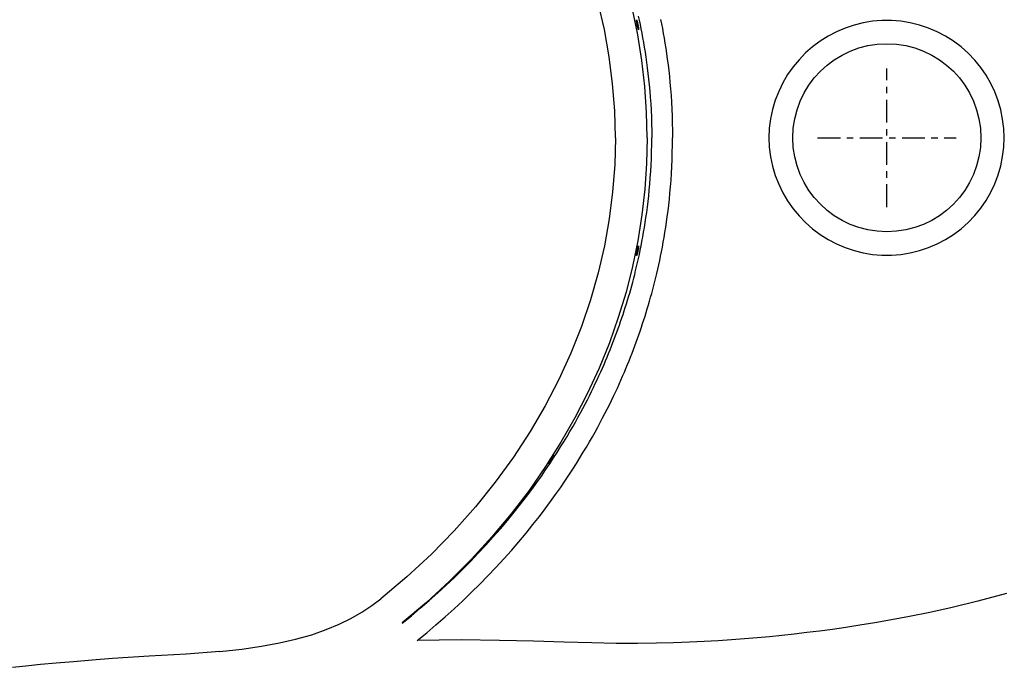
# Model space of a CAD drawing. Extents: x 10.4 to 82.4, y 57.1 to 93.1.
# Drawn here: x 38.6 to 53.8, y 66.9 to 76.9 of the extents above; entities that cross this region are included whole.
import ezdxf

# ---------------------------------------------------------------- set-up
doc = ezdxf.new("R2010")
doc.units = 0
doc.header["$LTSCALE"] = 0.935
doc.header["$MEASUREMENT"] = 0
doc.linetypes.add('CENTER', pattern=[0.6, 0.375, -0.075, 0.075, -0.075])
doc.layers.get('0').update_dxf_attribs({"linetype": 'CONTINUOUS'})
doc.layers.add('DEFAULT_1', color=7, linetype='CENTER')

msp = doc.modelspace()

# ---------------------------------------------------------------- linework, layer by layer
at = {"color": 7, "linetype": 'CONTINUOUS'}
for p, q in [((47.594, 76.721), (47.498, 77.136)), ((48.109, 76.64), (48.027, 77.035)), ((48.115, 76.93), (48.129, 76.866)), ((48.088, 76.869), (48.089, 76.87)), ((48.088, 76.865), (48.088, 76.869)), ((48.088, 76.859), (48.088, 76.865)), ((48.089, 76.852), (48.088, 76.859)), ((48.089, 76.87), (48.09, 76.869)), ((48.09, 76.842), (48.089, 76.852)), ((48.09, 76.869), (48.092, 76.866)), ((48.091, 76.83), (48.09, 76.842)), ((48.093, 76.818), (48.091, 76.83)), ((48.092, 76.866), (48.094, 76.861)), ((48.096, 76.805), (48.093, 76.818)), ((48.094, 76.861), (48.097, 76.854)), ((48.098, 76.792), (48.096, 76.805)), ((48.097, 76.854), (48.099, 76.845)), ((48.101, 76.778), (48.098, 76.792)), ((48.099, 76.845), (48.102, 76.834)), ((48.104, 76.766), (48.101, 76.778)), ((48.102, 76.834), (48.105, 76.822)), ((48.107, 76.754), (48.104, 76.766)), ((48.105, 76.822), (48.108, 76.81)), ((48.11, 76.743), (48.107, 76.754)), ((48.108, 76.81), (48.111, 76.796)), ((48.112, 76.734), (48.11, 76.743)), ((48.111, 76.796), (48.114, 76.783)), ((48.115, 76.727), (48.112, 76.734)), ((48.114, 76.783), (48.116, 76.77)), ((48.116, 76.77), (48.118, 76.757)), ((48.118, 76.757), (48.119, 76.746)), ((48.119, 76.746), (48.12, 76.736)), ((48.12, 76.736), (48.121, 76.728)), ((48.129, 76.866), (48.143, 76.801)), ((48.143, 76.801), (48.156, 76.734)), ((48.156, 76.734), (48.17, 76.665)), ((48.459, 76.879), (48.473, 76.809)), ((48.473, 76.809), (48.487, 76.737)), ((48.487, 76.737), (48.5, 76.664)), ((51.301, 76.746), (51.168, 76.689)), ((51.439, 76.792), (51.301, 76.746)), ((51.58, 76.827), (51.439, 76.792)), ((51.724, 76.85), (51.58, 76.827)), ((51.869, 76.862), (51.724, 76.85)), ((52.014, 76.862), (51.869, 76.862)), ((52.16, 76.85), (52.014, 76.862)), ((52.304, 76.827), (52.16, 76.85)), ((52.445, 76.792), (52.304, 76.827)), ((52.584, 76.746), (52.445, 76.792)), ((52.718, 76.689), (52.584, 76.746)), ((47.669, 76.305), (47.594, 76.721)), ((48.172, 76.244), (48.109, 76.64)), ((48.117, 76.722), (48.115, 76.727)), ((48.118, 76.718), (48.117, 76.722)), ((48.12, 76.717), (48.118, 76.718)), ((48.121, 76.719), (48.12, 76.717)), ((48.121, 76.728), (48.121, 76.722)), ((48.121, 76.722), (48.121, 76.719)), ((48.17, 76.665), (48.183, 76.595)), ((48.183, 76.595), (48.196, 76.523)), ((48.5, 76.664), (48.514, 76.589)), ((48.514, 76.589), (48.526, 76.512)), ((51.039, 76.622), (50.916, 76.544)), ((51.168, 76.689), (51.039, 76.622)), ((52.847, 76.621), (52.718, 76.689)), ((52.97, 76.543), (52.847, 76.621)), ((48.196, 76.523), (48.208, 76.449)), ((48.208, 76.449), (48.22, 76.374)), ((48.526, 76.512), (48.539, 76.433)), ((48.539, 76.433), (48.551, 76.352)), ((50.8, 76.458), (50.692, 76.362)), ((50.916, 76.544), (50.8, 76.458)), ((53.087, 76.455), (52.97, 76.543)), ((53.196, 76.359), (53.087, 76.455)), ((47.721, 75.888), (47.669, 76.305)), ((48.22, 76.374), (48.232, 76.296)), ((48.232, 76.296), (48.244, 76.215)), ((48.551, 76.352), (48.562, 76.268)), ((50.692, 76.362), (50.591, 76.258)), ((53.297, 76.253), (53.196, 76.359)), ((48.217, 75.848), (48.172, 76.244)), ((48.244, 76.215), (48.255, 76.133)), ((48.255, 76.133), (48.265, 76.047)), ((48.562, 76.268), (48.574, 76.181)), ((48.574, 76.181), (48.584, 76.092)), ((50.499, 76.147), (50.415, 76.028)), ((50.591, 76.258), (50.499, 76.147)), ((53.389, 76.14), (53.297, 76.253)), ((53.471, 76.02), (53.389, 76.14)), ((48.265, 76.047), (48.275, 75.96)), ((48.584, 76.092), (48.594, 76.001)), ((48.594, 76.001), (48.603, 75.906)), ((50.415, 76.028), (50.341, 75.903)), ((53.544, 75.894), (53.471, 76.02)), ((47.753, 75.472), (47.721, 75.888)), ((48.244, 75.452), (48.217, 75.848)), ((48.275, 75.96), (48.284, 75.869)), ((48.284, 75.869), (48.293, 75.776)), ((48.603, 75.906), (48.612, 75.808)), ((50.341, 75.903), (50.278, 75.771)), ((53.606, 75.763), (53.544, 75.894)), ((48.293, 75.776), (48.3, 75.68)), ((48.3, 75.68), (48.307, 75.581)), ((48.612, 75.808), (48.62, 75.708)), ((48.62, 75.708), (48.626, 75.605)), ((50.278, 75.771), (50.224, 75.634)), ((53.657, 75.627), (53.606, 75.763)), ((48.307, 75.581), (48.313, 75.48)), ((48.626, 75.605), (48.632, 75.499)), ((50.224, 75.634), (50.182, 75.492)), ((53.698, 75.487), (53.657, 75.627)), ((47.764, 75.056), (47.753, 75.472)), ((48.253, 75.056), (48.244, 75.452)), ((48.313, 75.48), (48.317, 75.376)), ((48.317, 75.376), (48.321, 75.271)), ((48.632, 75.499), (48.637, 75.391)), ((48.637, 75.391), (48.64, 75.281)), ((50.182, 75.492), (50.152, 75.348)), ((53.726, 75.345), (53.698, 75.487)), ((48.321, 75.271), (48.323, 75.164)), ((48.64, 75.281), (48.642, 75.169)), ((50.152, 75.348), (50.133, 75.202)), ((53.744, 75.201), (53.726, 75.345)), ((48.323, 75.164), (48.323, 75.056)), ((48.642, 75.169), (48.643, 75.056)), ((50.133, 75.202), (50.127, 75.056)), ((53.75, 75.056), (53.744, 75.201)), ((47.764, 75.056), (47.753, 74.639)), ((48.253, 75.056), (48.244, 74.66)), ((48.321, 74.843), (48.323, 74.949)), ((48.323, 74.949), (48.323, 75.056)), ((48.64, 74.831), (48.642, 74.942)), ((48.642, 74.942), (48.643, 75.056)), ((50.127, 75.056), (50.133, 74.909)), ((53.744, 74.911), (53.75, 75.056)), ((48.317, 74.738), (48.321, 74.843)), ((48.637, 74.72), (48.64, 74.831)), ((50.133, 74.909), (50.152, 74.763)), ((50.152, 74.763), (50.182, 74.619)), ((53.698, 74.624), (53.726, 74.766)), ((53.726, 74.766), (53.744, 74.911)), ((47.753, 74.639), (47.721, 74.223)), ((48.244, 74.66), (48.217, 74.263)), ((48.307, 74.536), (48.313, 74.636)), ((48.313, 74.636), (48.317, 74.738)), ((48.626, 74.506), (48.632, 74.612)), ((48.632, 74.612), (48.637, 74.72)), ((50.182, 74.619), (50.224, 74.477)), ((53.657, 74.485), (53.698, 74.624)), ((48.301, 74.438), (48.307, 74.536)), ((48.62, 74.403), (48.626, 74.506)), ((50.224, 74.477), (50.278, 74.34)), ((53.606, 74.349), (53.657, 74.485)), ((48.285, 74.25), (48.293, 74.343)), ((48.293, 74.343), (48.301, 74.438)), ((48.612, 74.303), (48.62, 74.403)), ((50.278, 74.34), (50.341, 74.208)), ((53.544, 74.217), (53.606, 74.349)), ((47.721, 74.223), (47.669, 73.806)), ((48.217, 74.263), (48.172, 73.867)), ((48.266, 74.073), (48.276, 74.16)), ((48.276, 74.16), (48.285, 74.25)), ((48.594, 74.11), (48.603, 74.205)), ((48.603, 74.205), (48.612, 74.303)), ((50.341, 74.208), (50.415, 74.083)), ((53.471, 74.091), (53.544, 74.217)), ((48.256, 73.988), (48.266, 74.073)), ((48.574, 73.93), (48.584, 74.019)), ((48.584, 74.019), (48.594, 74.11)), ((50.415, 74.083), (50.499, 73.964)), ((53.389, 73.971), (53.471, 74.091)), ((48.172, 73.867), (48.109, 73.471)), ((48.234, 73.826), (48.245, 73.906)), ((48.245, 73.906), (48.256, 73.988)), ((48.562, 73.843), (48.574, 73.93)), ((50.499, 73.964), (50.591, 73.853)), ((50.591, 73.853), (50.692, 73.749)), ((53.196, 73.753), (53.297, 73.858)), ((53.297, 73.858), (53.389, 73.971)), ((47.669, 73.806), (47.594, 73.39)), ((48.21, 73.674), (48.222, 73.749)), ((48.222, 73.749), (48.234, 73.826)), ((48.539, 73.678), (48.551, 73.759)), ((48.551, 73.759), (48.562, 73.843)), ((50.692, 73.749), (50.8, 73.653)), ((53.087, 73.656), (53.196, 73.753)), ((48.185, 73.529), (48.198, 73.6)), ((48.198, 73.6), (48.21, 73.674)), ((48.514, 73.522), (48.526, 73.599)), ((48.526, 73.599), (48.539, 73.678)), ((50.8, 73.653), (50.916, 73.567)), ((50.916, 73.567), (51.039, 73.489)), ((52.847, 73.49), (52.97, 73.568)), ((52.97, 73.568), (53.087, 73.656)), ((48.109, 73.471), (48.027, 73.076)), ((48.159, 73.391), (48.172, 73.459)), ((48.172, 73.459), (48.185, 73.529)), ((48.487, 73.374), (48.5, 73.447)), ((48.5, 73.447), (48.514, 73.522)), ((51.039, 73.489), (51.168, 73.422)), ((51.168, 73.422), (51.301, 73.365)), ((52.584, 73.365), (52.718, 73.422)), ((52.718, 73.422), (52.847, 73.49)), ((47.594, 73.39), (47.498, 72.975)), ((48.088, 73.252), (48.089, 73.26)), ((48.088, 73.246), (48.088, 73.252)), ((48.088, 73.242), (48.088, 73.246)), ((48.089, 73.26), (48.09, 73.269)), ((48.09, 73.269), (48.091, 73.281)), ((48.092, 73.245), (48.09, 73.242)), ((48.091, 73.281), (48.093, 73.293)), ((48.094, 73.25), (48.092, 73.245)), ((48.093, 73.293), (48.096, 73.306)), ((48.097, 73.257), (48.094, 73.25)), ((48.096, 73.306), (48.098, 73.319)), ((48.099, 73.266), (48.097, 73.257)), ((48.098, 73.319), (48.101, 73.333)), ((48.102, 73.277), (48.099, 73.266)), ((48.101, 73.333), (48.104, 73.346)), ((48.105, 73.289), (48.102, 73.277)), ((48.104, 73.346), (48.107, 73.357)), ((48.108, 73.301), (48.105, 73.289)), ((48.107, 73.357), (48.11, 73.368)), ((48.111, 73.315), (48.108, 73.301)), ((48.11, 73.368), (48.112, 73.377)), ((48.114, 73.328), (48.111, 73.315)), ((48.112, 73.377), (48.115, 73.384)), ((48.116, 73.341), (48.114, 73.328)), ((48.115, 73.384), (48.117, 73.39)), ((48.118, 73.354), (48.116, 73.341)), ((48.117, 73.39), (48.118, 73.393)), ((48.118, 73.393), (48.12, 73.394)), ((48.119, 73.365), (48.118, 73.354)), ((48.118, 73.196), (48.132, 73.26)), ((48.12, 73.375), (48.119, 73.365)), ((48.12, 73.394), (48.121, 73.392)), ((48.121, 73.383), (48.12, 73.375)), ((48.121, 73.392), (48.121, 73.389)), ((48.121, 73.389), (48.121, 73.383)), ((48.132, 73.26), (48.146, 73.325)), ((48.146, 73.325), (48.159, 73.391)), ((48.459, 73.232), (48.473, 73.302)), ((48.473, 73.302), (48.487, 73.374)), ((51.301, 73.365), (51.439, 73.319)), ((51.439, 73.319), (51.58, 73.285)), ((51.58, 73.285), (51.724, 73.261)), ((51.724, 73.261), (51.869, 73.249)), ((51.869, 73.249), (52.014, 73.249)), ((52.014, 73.249), (52.16, 73.261)), ((52.16, 73.261), (52.304, 73.284)), ((52.304, 73.284), (52.445, 73.319)), ((52.445, 73.319), (52.584, 73.365)), ((48.089, 73.241), (48.088, 73.242)), ((48.09, 73.242), (48.089, 73.241)), ((48.09, 73.072), (48.104, 73.133)), ((48.104, 73.133), (48.118, 73.196)), ((48.416, 73.031), (48.431, 73.097)), ((48.431, 73.097), (48.445, 73.164)), ((48.445, 73.164), (48.459, 73.232)), ((47.498, 72.975), (47.38, 72.561)), ((48.027, 73.076), (47.927, 72.681)), ((48.045, 72.893), (48.06, 72.952)), ((48.06, 72.952), (48.075, 73.011)), ((48.075, 73.011), (48.09, 73.072)), ((48.386, 72.903), (48.401, 72.967)), ((48.401, 72.967), (48.416, 73.031)), ((48.014, 72.777), (48.03, 72.835)), ((48.03, 72.835), (48.045, 72.893)), ((48.355, 72.779), (48.371, 72.841)), ((48.371, 72.841), (48.386, 72.903)), ((47.927, 72.681), (47.808, 72.289)), ((47.966, 72.609), (47.983, 72.664)), ((47.983, 72.664), (47.999, 72.721)), ((47.999, 72.721), (48.014, 72.777)), ((48.306, 72.599), (48.323, 72.658)), ((48.323, 72.658), (48.339, 72.718)), ((48.339, 72.718), (48.355, 72.779)), ((47.38, 72.561), (47.24, 72.149)), ((47.916, 72.444), (47.933, 72.498)), ((47.933, 72.498), (47.95, 72.553)), ((47.95, 72.553), (47.966, 72.609)), ((48.273, 72.481), (48.29, 72.54)), ((48.29, 72.54), (48.306, 72.599)), ((47.863, 72.281), (47.881, 72.335)), ((47.881, 72.335), (47.899, 72.389)), ((47.899, 72.389), (47.916, 72.444)), ((48.22, 72.308), (48.238, 72.365)), ((48.238, 72.365), (48.255, 72.423)), ((48.255, 72.423), (48.273, 72.481)), ((47.808, 72.289), (47.67, 71.898)), ((47.826, 72.172), (47.844, 72.226)), ((47.844, 72.226), (47.863, 72.281)), ((48.164, 72.137), (48.183, 72.194)), ((48.183, 72.194), (48.202, 72.251)), ((48.202, 72.251), (48.22, 72.308)), ((47.24, 72.149), (47.077, 71.74)), ((47.767, 72.01), (47.787, 72.064)), ((47.787, 72.064), (47.806, 72.118)), ((47.806, 72.118), (47.826, 72.172)), ((48.125, 72.023), (48.145, 72.08)), ((48.145, 72.08), (48.164, 72.137)), ((47.67, 71.898), (47.512, 71.51)), ((47.704, 71.846), (47.725, 71.901)), ((47.725, 71.901), (47.746, 71.955)), ((47.746, 71.955), (47.767, 72.01)), ((48.063, 71.853), (48.084, 71.91)), ((48.084, 71.91), (48.105, 71.966)), ((48.105, 71.966), (48.125, 72.023)), ((47.077, 71.74), (46.891, 71.333)), ((47.636, 71.679), (47.659, 71.735)), ((47.659, 71.735), (47.682, 71.79)), ((47.682, 71.79), (47.704, 71.846)), ((47.997, 71.68), (48.02, 71.738)), ((48.02, 71.738), (48.042, 71.795)), ((48.042, 71.795), (48.063, 71.853)), ((47.588, 71.565), (47.612, 71.622)), ((47.612, 71.622), (47.636, 71.679)), ((47.95, 71.563), (47.974, 71.622)), ((47.974, 71.622), (47.997, 71.68)), ((47.512, 71.51), (47.336, 71.125)), ((47.51, 71.391), (47.537, 71.45)), ((47.537, 71.45), (47.563, 71.508)), ((47.563, 71.508), (47.588, 71.565)), ((47.875, 71.385), (47.901, 71.445)), ((47.901, 71.445), (47.926, 71.505)), ((47.926, 71.505), (47.95, 71.563)), ((46.891, 71.333), (46.682, 70.93)), ((47.454, 71.271), (47.483, 71.331)), ((47.483, 71.331), (47.51, 71.391)), ((47.821, 71.263), (47.848, 71.325)), ((47.848, 71.325), (47.875, 71.385)), ((47.336, 71.125), (47.14, 70.743)), ((47.363, 71.084), (47.395, 71.147)), ((47.395, 71.147), (47.425, 71.209)), ((47.425, 71.209), (47.454, 71.271)), ((47.734, 71.075), (47.764, 71.139)), ((47.764, 71.139), (47.793, 71.201)), ((47.793, 71.201), (47.821, 71.263)), ((47.297, 70.955), (47.331, 71.02)), ((47.331, 71.02), (47.363, 71.084)), ((47.671, 70.945), (47.703, 71.01)), ((47.703, 71.01), (47.734, 71.075)), ((46.682, 70.93), (46.45, 70.532)), ((47.187, 70.75), (47.225, 70.82)), ((47.225, 70.82), (47.262, 70.888)), ((47.262, 70.888), (47.297, 70.955)), ((47.603, 70.81), (47.637, 70.878)), ((47.637, 70.878), (47.671, 70.945)), ((47.14, 70.743), (46.924, 70.366)), ((47.106, 70.606), (47.148, 70.679)), ((47.148, 70.679), (47.187, 70.75)), ((47.491, 70.599), (47.53, 70.671)), ((47.53, 70.671), (47.567, 70.741)), ((47.567, 70.741), (47.603, 70.81)), ((46.45, 70.532), (46.194, 70.14)), ((47.018, 70.455), (47.063, 70.532)), ((47.063, 70.532), (47.106, 70.606)), ((47.408, 70.45), (47.45, 70.525)), ((47.45, 70.525), (47.491, 70.599)), ((46.924, 70.366), (46.688, 69.993)), ((46.92, 70.295), (46.97, 70.376)), ((46.97, 70.376), (47.018, 70.455)), ((47.317, 70.294), (47.364, 70.373)), ((47.364, 70.373), (47.408, 70.45)), ((46.811, 70.125), (46.867, 70.211)), ((46.867, 70.211), (46.92, 70.295)), ((47.218, 70.129), (47.269, 70.212)), ((47.269, 70.212), (47.317, 70.294)), ((46.194, 70.14), (45.914, 69.754)), ((46.745, 70.052), (46.75, 70.061)), ((46.75, 70.061), (46.756, 70.071)), ((46.752, 70.035), (46.811, 70.125)), ((46.761, 70.064), (46.755, 70.055)), ((46.756, 70.071), (46.762, 70.081)), ((46.768, 70.074), (46.761, 70.064)), ((46.762, 70.081), (46.769, 70.093)), ((46.776, 70.084), (46.768, 70.074)), ((46.769, 70.093), (46.777, 70.104)), ((46.783, 70.096), (46.776, 70.084)), ((46.777, 70.104), (46.784, 70.115)), ((46.79, 70.107), (46.783, 70.096)), ((46.784, 70.115), (46.791, 70.126)), ((46.797, 70.118), (46.79, 70.107)), ((46.791, 70.126), (46.798, 70.136)), ((46.804, 70.129), (46.797, 70.118)), ((46.798, 70.136), (46.804, 70.145)), ((46.804, 70.145), (46.81, 70.152)), ((46.81, 70.139), (46.804, 70.129)), ((46.81, 70.152), (46.814, 70.158)), ((46.815, 70.148), (46.81, 70.139)), ((46.814, 70.158), (46.818, 70.163)), ((46.818, 70.155), (46.815, 70.148)), ((46.818, 70.163), (46.821, 70.165)), ((46.821, 70.161), (46.818, 70.155)), ((46.821, 70.165), (46.822, 70.166)), ((46.822, 70.164), (46.821, 70.161)), ((46.822, 70.166), (46.822, 70.164)), ((47.164, 70.042), (47.218, 70.129)), ((46.688, 69.993), (46.433, 69.626)), ((46.623, 69.846), (46.689, 69.943)), ((46.689, 69.943), (46.752, 70.035)), ((46.737, 70.036), (46.738, 70.039)), ((46.737, 70.034), (46.737, 70.036)), ((46.739, 70.035), (46.737, 70.034)), ((46.738, 70.039), (46.741, 70.045)), ((46.741, 70.037), (46.739, 70.035)), ((46.741, 70.045), (46.745, 70.052)), ((46.745, 70.042), (46.741, 70.037)), ((46.75, 70.048), (46.745, 70.042)), ((46.755, 70.055), (46.75, 70.048)), ((47.047, 69.861), (47.107, 69.953)), ((47.107, 69.953), (47.164, 70.042)), ((46.551, 69.745), (46.623, 69.846)), ((46.916, 69.667), (46.983, 69.766)), ((46.983, 69.766), (47.047, 69.861)), ((45.914, 69.754), (45.61, 69.375)), ((46.433, 69.626), (46.157, 69.265)), ((46.392, 69.53), (46.475, 69.64)), ((46.475, 69.64), (46.551, 69.745)), ((46.843, 69.564), (46.916, 69.667)), ((46.303, 69.414), (46.392, 69.53)), ((46.682, 69.343), (46.766, 69.456)), ((46.766, 69.456), (46.843, 69.564)), ((45.61, 69.375), (45.281, 69.005)), ((46.205, 69.291), (46.303, 69.414)), ((46.592, 69.225), (46.682, 69.343)), ((46.157, 69.265), (45.861, 68.912)), ((45.993, 69.036), (46.101, 69.164)), ((46.101, 69.164), (46.205, 69.291)), ((46.494, 69.1), (46.592, 69.225)), ((45.281, 69.005), (44.929, 68.645)), ((45.882, 68.909), (45.993, 69.036)), ((46.388, 68.968), (46.494, 69.1)), ((45.861, 68.912), (45.545, 68.566)), ((45.768, 68.783), (45.882, 68.909)), ((46.276, 68.835), (46.388, 68.968)), ((45.651, 68.657), (45.768, 68.783)), ((46.044, 68.57), (46.161, 68.702)), ((46.161, 68.702), (46.276, 68.835)), ((44.929, 68.645), (44.553, 68.296)), ((45.545, 68.566), (45.209, 68.229)), ((45.532, 68.533), (45.651, 68.657)), ((45.923, 68.439), (46.044, 68.57)), ((45.285, 68.287), (45.409, 68.409)), ((45.409, 68.409), (45.532, 68.533)), ((45.8, 68.309), (45.923, 68.439)), ((44.553, 68.296), (44.153, 67.958)), ((45.157, 68.166), (45.285, 68.287)), ((45.673, 68.18), (45.8, 68.309)), ((45.209, 68.229), (44.853, 67.902)), ((45.027, 68.047), (45.157, 68.166)), ((45.544, 68.052), (45.673, 68.18)), ((44.01, 67.851), (44.153, 67.958)), ((44.894, 67.928), (45.027, 68.047)), ((45.412, 67.926), (45.544, 68.052)), ((53.788, 68.04), (53.343, 67.92)), ((43.856, 67.75), (44.01, 67.851)), ((44.853, 67.902), (44.477, 67.585)), ((44.621, 67.696), (44.758, 67.811)), ((44.758, 67.811), (44.894, 67.928)), ((45.14, 67.677), (45.278, 67.801)), ((45.278, 67.801), (45.412, 67.926)), ((52.952, 67.825), (52.604, 67.748)), ((53.343, 67.92), (52.952, 67.825)), ((43.507, 67.566), (43.689, 67.655)), ((43.689, 67.655), (43.856, 67.75)), ((44.48, 67.582), (44.621, 67.696)), ((45, 67.555), (45.14, 67.677)), ((52.294, 67.684), (52.014, 67.631)), ((52.604, 67.748), (52.294, 67.684)), ((43.086, 67.404), (43.308, 67.482)), ((43.308, 67.482), (43.507, 67.566)), ((44.477, 67.585), (44.48, 67.582)), ((44.857, 67.434), (45, 67.555)), ((51.108, 67.486), (50.907, 67.459)), ((51.313, 67.516), (51.108, 67.486)), ((51.528, 67.548), (51.313, 67.516)), ((51.76, 67.586), (51.528, 67.548)), ((52.014, 67.631), (51.76, 67.586)), ((42.59, 67.276), (42.835, 67.333)), ((42.835, 67.333), (43.086, 67.404)), ((44.712, 67.315), (44.857, 67.434)), ((49.75, 67.338), (49.551, 67.323)), ((49.945, 67.354), (49.75, 67.338)), ((50.136, 67.372), (49.945, 67.354)), ((50.327, 67.391), (50.136, 67.372)), ((50.518, 67.412), (50.327, 67.391)), ((50.711, 67.435), (50.518, 67.412)), ((50.907, 67.459), (50.711, 67.435)), ((41.67, 67.145), (42.009, 67.181)), ((42.009, 67.181), (42.315, 67.225)), ((42.315, 67.225), (42.59, 67.276)), ((45.389, 67.322), (44.712, 67.315)), ((45.979, 67.315), (45.389, 67.322)), ((46.503, 67.302), (45.979, 67.315)), ((46.973, 67.288), (46.503, 67.302)), ((47.399, 67.276), (46.973, 67.288)), ((47.773, 67.269), (47.399, 67.276)), ((48.102, 67.268), (47.773, 67.269)), ((48.395, 67.272), (48.102, 67.268)), ((48.659, 67.278), (48.395, 67.272)), ((48.903, 67.287), (48.659, 67.278)), ((49.13, 67.298), (48.903, 67.287)), ((49.345, 67.31), (49.13, 67.298)), ((49.551, 67.323), (49.345, 67.31)), ((40.019, 67.037), (39.704, 67.012)), ((40.581, 67.073), (40.019, 67.037)), ((41.151, 67.106), (40.581, 67.073)), ((41.67, 67.145), (41.151, 67.106)), ((38.684, 66.921), (38.479, 66.901)), ((38.907, 66.943), (38.684, 66.921)), ((39.15, 66.965), (38.907, 66.943)), ((39.415, 66.988), (39.15, 66.965)), ((39.704, 67.012), (39.415, 66.988))]:
    msp.add_line(p, q, dxfattribs=at)
msp.add_circle((51.944, 75.056), 1.448, dxfattribs=at)
at = {"layer": 'DEFAULT_1', "color": 7, "linetype": 'CENTER'}
for p, q in [((51.944, 73.989), (51.944, 76.122)), ((50.877, 75.056), (53.01, 75.056))]:
    msp.add_line(p, q, dxfattribs=at)

doc.saveas('drawing.dxf')
